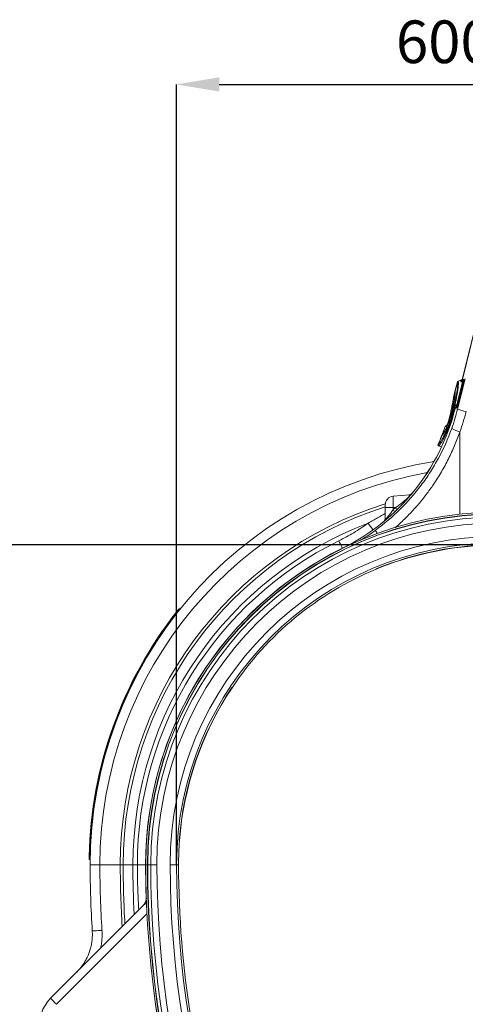
# Model space of a CAD drawing. Units: millimetres. Extents: x -208 to 14165, y 144 to 5870.
# Drawn here: x 4263 to 4681, y 1024 to 1948 of the extents above; entities that cross this region are included whole.
import ezdxf

# ---------------------------------------------------------------- set-up
doc = ezdxf.new("R2010")
doc.units = ezdxf.units.MM
doc.header["$PDSIZE"] = -1
doc.styles.add('SLDTEXTSTYLE0', font='TXT', dxfattribs={"width": 0.605})
doc.dimstyles.new('SLDDIMSTYLE0', dxfattribs={"dimtxt": 8, "dimasz": 8, "dimexe": 0, "dimexo": 0.0625, "dimgap": 2, "dimtad": 2, "dimlfac": 5, "dimrnd": 1e-09, "dimzin": 12, "dimdsep": 46, "dimtxsty": 'SLDTEXTSTYLE0', "dimsah": 1, "dimcen": 0.09, "dimadec": 0, "dimazin": 3, "dimtfac": 1, "dimtofl": 0, "dimtmove": 0, "dimatfit": 3, "dimfxl": 0, "dimfrac": 2, "dimtolj": 1, "dimtzin": 12, "dimarcsym": 0})

# ---------------------------------------------------------------- blocks, each defined once
blk = doc.blocks.new('*D38')
at = {"color": 0, "linetype": 'Continuous', "lineweight": -2}
for p, q in [((4410.37, 1155.26), (4410.37, 1887.2)), ((4450.37, 1887.2), (4974.13, 1887.2)), ((5014.13, 1155.33), (5014.13, 1887.2))]:
    blk.add_line(p, q, dxfattribs=at)
at = {"color": 0}
for points in [[(4450.37, 1893.87), (4450.37, 1880.53), (4410.37, 1887.2)], [(4974.13, 1880.53), (4974.13, 1893.87), (5014.13, 1887.2)]]:
    blk.add_solid(points, dxfattribs=at)
at = {"layer": 'Defpoints', "color": 0}
for p in [(5014.13, 1887.2), (4410.37, 1155.2), (5014.13, 1155.26)]:
    blk.add_point(p, dxfattribs=at)
at = {"color": 0, "lineweight": 0, "insert": (4712.25, 1947.2), "char_height": 40, "attachment_point": 2, "style": 'SLDTEXTSTYLE0'}
blk.add_mtext('\\A1;600mm', dxfattribs=at)
blk = doc.blocks.new('*D40')
at = {"color": 0, "linetype": 'Continuous', "lineweight": -2}
for p, q in [((4712.19, 1455.44), (4132.33, 1455.44)), ((4132.33, 593.32), (4132.33, 1415.44)), ((4712.06, 553.32), (4132.33, 553.32))]:
    blk.add_line(p, q, dxfattribs=at)
at = {"color": 0}
for points in [[(4139, 1415.44), (4125.66, 1415.44), (4132.33, 1455.44)], [(4125.66, 593.32), (4139, 593.32), (4132.33, 553.32)]]:
    blk.add_solid(points, dxfattribs=at)
at = {"layer": 'Defpoints', "color": 0}
for p in [(4132.33, 1455.44), (4712.25, 1455.44), (4712.12, 553.32)]:
    blk.add_point(p, dxfattribs=at)
at = {"color": 0, "lineweight": 0, "insert": (4072.33, 1004.38), "char_height": 40, "attachment_point": 2, "rotation": 90, "style": 'SLDTEXTSTYLE0'}
blk.add_mtext('\\A1;900mm', dxfattribs=at)

msp = doc.modelspace()

# ---------------------------------------------------------------- linework, layer by layer
at = {"color": 7, "linetype": 'Continuous', "lineweight": 20}
for p, q in [((4690.8035, 1659.2555), (4678.5957, 1610.2926)), ((4690.7482, 1658.876), (4678.635, 1610.2929)), ((4673.9518, 1608.2009), (4671.7048, 1599.1887)), ((4673.9978, 1608.1655), (4671.7486, 1599.1442)), ((4673.4886, 1586.3109), (4678.9738, 1608.3108)), ((4678.7376, 1607.7644), (4673.5253, 1586.8588)), ((4678.7395, 1607.7639), (4673.5271, 1586.8583)), ((4679.4135, 1608.2012), (4673.9283, 1586.2012)), ((4673.9993, 1608.1643), (4673.9978, 1608.1655)), ((4674.2042, 1582.6338), (4681.4189, 1611.1104)), ((4680.0271, 1608.2024), (4674.5419, 1586.2024)), ((4677.5013, 1609.9619), (4674.58, 1608.8987)), ((4677.5013, 1609.9619), (4674.58, 1608.8987)), ((4677.4559, 1609.8544), (4677.1851, 1608.7684)), ((4677.4989, 1609.8541), (4677.2281, 1608.7678)), ((4677.2317, 1608.7678), (4678.898, 1608.7678)), ((4677.5025, 1609.8541), (4677.4989, 1609.8541)), ((4679.2194, 1609.8541), (4677.5025, 1609.8541)), ((4677.6127, 1608.1506), (4678.803, 1608.0465)), ((4678.5957, 1610.2926), (4677.8932, 1610.2311)), ((4677.9422, 1610.2317), (4678.643, 1610.2929)), ((4677.9422, 1610.2317), (4679.6591, 1610.2317)), ((4678.6143, 1610.3671), (4678.3508, 1610.2712)), ((4678.6143, 1610.3671), (4678.3508, 1610.2712)), ((4678.635, 1610.2929), (4678.643, 1610.2929)), ((4678.643, 1610.2929), (4680.3599, 1610.2929)), ((4678.7376, 1607.7644), (4678.7395, 1607.7639)), ((4679.4135, 1608.2012), (4678.9738, 1608.3108)), ((4680.0271, 1608.2024), (4679.4135, 1608.2012)), ((4680.3599, 1610.2929), (4679.6591, 1610.2317)), ((4671.7048, 1599.1887), (4670.3013, 1593.5598)), ((4671.7486, 1599.1442), (4671.7572, 1599.1345)), ((4668.7028, 1584.5375), (4668.5936, 1583.9771)), ((4668.7191, 1584.5906), (4668.6095, 1584.0287)), ((4669.5069, 1583.8049), (4668.6095, 1584.0287)), ((4669.4758, 1583.652), (4669.5069, 1583.8049)), ((4669.7581, 1584.1785), (4669.6668, 1583.7651)), ((4670.4805, 1583.5622), (4669.6668, 1583.7651)), ((4671.472, 1585.8544), (4671.2012, 1584.7684)), ((4671.515, 1585.8541), (4671.2442, 1584.7678)), ((4671.2442, 1584.7678), (4671.2478, 1584.7678)), ((4671.2478, 1584.7678), (4672.9647, 1584.7678)), ((4671.5186, 1585.8541), (4671.515, 1585.8541)), ((4673.1888, 1585.8541), (4671.5186, 1585.8541)), ((4671.6402, 1584.1496), (4672.0682, 1584.1122)), ((4673.4045, 1584.1493), (4671.6876, 1584.1493)), ((4671.6876, 1584.1493), (4672.1153, 1584.1118)), ((4672.0682, 1584.1122), (4671.8462, 1583.2217)), ((4672.1074, 1584.1118), (4671.8831, 1583.2125)), ((4674.2042, 1582.6338), (4671.8831, 1583.2125)), ((4673.3875, 1586.3604), (4671.8974, 1586.2301)), ((4672.1153, 1584.1118), (4672.1074, 1584.1118)), ((4673.8322, 1584.1118), (4672.1153, 1584.1118)), ((4673.8322, 1584.1118), (4673.4045, 1584.1493)), ((4673.5253, 1586.8588), (4673.5271, 1586.8583)), ((4674.5419, 1586.2024), (4673.9283, 1586.2012)), ((4662.6405, 1566.2787), (4662.6368, 1566.2797)), ((4664.2275, 1567.2793), (4663.1861, 1566.9003)), ((4664.2246, 1567.2783), (4663.1861, 1566.9003)), ((4659.534, 1558.0681), (4659.5254, 1558.0657)), ((4660.052, 1558.5963), (4659.9505, 1558.5172)), ((4655.8452, 1549.5547), (4655.8513, 1549.5552)), ((4656.3347, 1548.1993), (4659.1376, 1547.1791)), ((4629.458, 1502.2309), (4613.5519, 1500.8393)), ((4613.5519, 1500.8393), (4613.5519, 1490.2004)), ((4606.2491, 1490.2004), (4606.2491, 1492.8698)), ((4606.2491, 1490.2004), (4613.5519, 1490.2004)), ((4606.2491, 1479.3032), (4606.2491, 1490.2004)), ((4615.6809, 1490.2004), (4613.5519, 1490.2004)), ((4613.5519, 1490.2004), (4613.5519, 1488.1835)), ((4597.7722, 1432.5), (4597.6779, 1432.716)), ((4413.1457, 1395.2195), (4413.5354, 1394.9067)), ((4411.2746, 1392.8695), (4411.667, 1392.5596)), ((4462.2446, 1321.4508), (4462.4382, 1321.3164)), ((4413.0785, 1177.4921), (4412.8431, 1177.5049)), ((4328.7821, 1160.2068), (4329.2818, 1160.2003)), ((4328.8328, 1163.2103), (4329.3327, 1163.1998)), ((4338.3775, 1155.2004), (4329.2491, 1155.2004)), ((4357.5106, 1155.2004), (4338.3775, 1155.2004)), ((4360.2491, 1155.2004), (4357.5106, 1155.2004)), ((4369.3776, 1155.2004), (4360.2491, 1155.2004)), ((4373.5789, 1155.2004), (4369.3776, 1155.2004)), ((4383.0245, 1155.2004), (4381.45, 1155.2004)), ((4383.256, 1155.2004), (4383.0245, 1155.2004)), ((4386.0926, 1155.2004), (4383.256, 1155.2004)), ((4391.8601, 1155.2004), (4386.0926, 1155.2004)), ((4410.3709, 1155.2004), (4404.3718, 1155.2004)), ((4412.2491, 1155.2004), (4410.3709, 1155.2004)), ((4381.4446, 1139.9312), (4381.8642, 1122.7285)), ((4292.0884, 1029.9491), (4382.1152, 1119.9759))]:
    msp.add_line(p, q, dxfattribs=at)
at = {"color": 8, "linetype": 'Continuous', "lineweight": 20}
for p, q in [((4674.6224, 1608.8606), (4674.6239, 1608.8593)), ((4674.6239, 1608.8592), (4677.466, 1609.8895)), ((4678.825, 1608.1492), (4677.6714, 1608.1492)), ((4677.6714, 1608.1492), (4678.8038, 1608.0502)), ((4678.5721, 1610.2905), (4678.5975, 1610.2997)), ((4671.6786, 1598.8633), (4670.3004, 1593.3359)), ((4671.7572, 1599.1345), (4671.8892, 1598.565)), ((4671.1095, 1583.6095), (4671.9651, 1583.6986)), ((4671.9584, 1586.2316), (4673.3863, 1586.3565)), ((4671.9584, 1586.2316), (4673.348, 1586.2316)), ((4663.2377, 1566.885), (4664.2125, 1567.2392)), ((4676.3089, 1561.1155), (4676.3089, 1484.0429)), ((4655.7852, 1549.5516), (4655.8452, 1549.5547)), ((4656.4141, 1548.1997), (4659.1128, 1547.2185)), ((4566.1616, 1451.9958), (4566.1073, 1452.1063)), ((4381.2873, 1155.2004), (4373.5789, 1155.2004)), ((4381.3254, 1155.2004), (4381.2873, 1155.2004)), ((4381.4485, 1155.2004), (4381.3254, 1155.2004)), ((4381.8933, 1122.9976), (4381.6013, 1133.6282)), ((4382.5824, 1109.2691), (4297.6056, 1024.2923))]:
    msp.add_line(p, q, dxfattribs=at)
at = {"color": 8, "linetype": 'Continuous', "lineweight": 20, "flags": 128}
for points in [[(4678.8876, 1608.5818), (4678.8835, 1608.6611), (4678.898, 1608.7678)], [(4671.2769, 1584.3783), (4671.1095, 1583.6095), (4671.1095, 1583.6095), (4671.1095, 1583.6095)], [(4663.2377, 1566.885), (4663.5817, 1566.7831), (4663.8839, 1566.6936), (4663.974, 1566.667)], [(4663.2377, 1566.885), (4663.2377, 1566.885), (4663.2377, 1566.885), (4663.2377, 1566.885)], [(4663.2377, 1566.885), (4663.2377, 1566.885), (4663.2377, 1566.885)], [(4606.2491, 1479.3032), (4606.218, 1478.7499), (4606.1252, 1478.2038)], [(4566.0904, 1452.1404), (4565.9189, 1452.4889), (4565.4241, 1453.4942), (4564.8344, 1454.6923), (4564.1677, 1456.0467), (4563.4443, 1457.5163), (4562.6862, 1459.0565)]]:
    msp.add_lwpolyline(points, dxfattribs=at)
at = {"color": 7, "linetype": 'Continuous', "lineweight": 20, "flags": 128}
for points in [[(4670.2679, 1593.137), (4670.2716, 1593.1891), (4670.3004, 1593.3359)], [(4673.4886, 1586.3109), (4673.5032, 1586.3072), (4673.5321, 1586.3), (4673.5742, 1586.2895), (4673.6284, 1586.276), (4673.693, 1586.2599), (4673.766, 1586.2417), (4673.8452, 1586.222), (4673.9283, 1586.2012)], [(4663.5887, 1565.9976), (4663.4214, 1566.0472), (4662.752, 1566.2456), (4662.6405, 1566.2787)], [(4340.3261, 1093.6258), (4338.5079, 1093.5107), (4336.7818, 1093.4013), (4335.2072, 1093.3015), (4333.8379, 1093.2148), (4332.7209, 1093.144), (4331.8945, 1093.0917), (4331.387, 1093.0595), (4331.2159, 1093.0487)]]:
    msp.add_lwpolyline(points, dxfattribs=at)
at = {"color": 7, "linetype": 'Continuous', "lineweight": 20}
for centre, radius, start, end in [((4674.9221, 1607.959), 1, 110.0283245, 165.9711253), ((4674.9713, 1607.919), 1.0041, 110.328017, 165.7901858), ((4674.9726, 1607.9177), 1.004, 110.3219619, 165.7815836), ((4677.6703, 1608.6475), 0.5, 165.9964384, 265.02986), ((4677.7129, 1608.6469), 0.4997, 165.9946205, 264.8204311), ((4677.7165, 1608.6469), 0.4997, 165.9957452, 264.8193064), ((4677.941, 1609.7334), 0.5, 94.9826477, 165.9935647), ((4677.9831, 1609.735), 0.4986, 95.1176874, 166.1885954), ((4677.9867, 1609.735), 0.4986, 95.1184874, 166.1877953), ((4679.7036, 1609.735), 0.4986, 95.1181932, 166.1876097), ((4672.6751, 1598.9468), 1, 166.0059206, 222.61465), ((4672.6751, 1598.9468), 1, 166.0059112, 222.6158882), ((4477.75, 1631.6153), 200.0382, 296.2071567, 346), ((4477.75, 1631.6153), 200.0763, 296.2071567, 346), ((4670.8327, 1582.6632), 0.9656, 73.6193763, 111.3968637), ((4670.8379, 1582.6847), 0.9638, 73.6319042, 111.4825336), ((4671.6864, 1584.6475), 0.5, 165.9964385, 265.0298599), ((4671.729, 1584.6469), 0.4997, 165.9935804, 264.8219296), ((4671.7327, 1584.6469), 0.4997, 165.9951174, 264.8203926), ((4671.9571, 1585.7334), 0.5, 94.9826476, 165.9935646), ((4671.9992, 1585.735), 0.4986, 95.1137459, 166.183116), ((4672.0028, 1585.735), 0.4985, 95.1097495, 166.1871124), ((4673.4496, 1584.6469), 0.4997, 165.9948653, 264.8206447), ((4694.4581, 1635.0235), 56.1685, 248.863371, 257.3251004), ((4477.75, 1631.6153), 196.0382, 337.9593319, 340.5366532), ((4663.5281, 1565.9606), 1, 110.0245571, 160.5602347), ((4663.5808, 1565.9473), 1.0009, 110.273919, 160.6041437), ((4663.5844, 1565.9461), 1.0008, 110.2681286, 160.5933978), ((4688.8458, 1600.677), 41.5004, 240.8775524, 252.4166821), ((4477.75, 1631.6153), 196.0382, 335.2532874, 337.9593319), ((4477.75, 1631.6153), 196.0915, 335.2612441, 337.9708557), ((4660.3885, 1557.6747), 1, 109.9822991, 157.9475335), ((4660.4476, 1557.7), 0.992, 110.0883599, 158.3700359), ((4660.4564, 1557.7022), 0.9923, 110.0971205, 158.3662055), ((4656.6933, 1549.133), 1, 155.2818762, 250.0201981), ((4656.7569, 1549.1385), 1.0022, 155.4640171, 249.624122), ((4656.7633, 1549.1392), 1.0024, 155.4830994, 249.6088767), ((4712.2491, 1155.2004), 383, 99.044861, 180), ((4614.2491, 1492.8698), 8, 95, 180), ((4627.8793, 1507.1119), 5, 275.005264, 320.9863961), ((4712.2491, 1155.2004), 352, 107.5258685, 180), ((4712.2491, 1155.2004), 330.8007, 90, 180), ((4712.2491, 1155.2004), 330.7991, 90, 180), ((4712.2491, 1155.2004), 329.2246, 90, 180), ((4712.2491, 1155.2004), 328.9931, 90, 180), ((4712.2491, 1155.2004), 326.1565, 90, 180), ((4601.2491, 1480.6588), 5, 308.7773527, 359.9961762), ((4712.2491, 1155.2004), 342.8716, 110.8765593, 180), ((4712.2491, 1155.2004), 320.389, 0, 180), ((4712.2491, 1155.2004), 307.8773, 0, 180), ((4712.2491, 1155.2004), 338.6703, 116.2071567, 180), ((4712.2491, 1155.2004), 330.9618, 116.2071567, 180), ((4712.2491, 1155.2004), 330.9237, 116.2071567, 180), ((4712.2491, 1155.2004), 301.8782, 0, 180), ((4712.2491, 1155.2004), 300.2356, 67.566914, 112.433086), ((4712.2491, 1155.2004), 300, 92.9867534, 112.4341187), ((4712.2491, 1155.2004), 300, 112.4321865, 146.3774107), ((4712.2491, 1155.2004), 384, 141.7030821, 178.8031493), ((4712.2491, 1155.2004), 383.5, 141.7030821, 178.8032213), ((4712.2491, 1155.2004), 300.2356, 146.3765112, 175.7395666), ((4712.2491, 1155.2004), 300, 146.3774107, 175.7304974), ((4712.2491, 1155.2004), 300, 175.738667, 180), ((5312.2491, 1155.2004), 983, 180, 183.6250339), ((5312.2491, 1155.2004), 973.8716, 180, 183.6250339), ((5312.2491, 1155.2004), 952, 180, 183.3331941), ((5122.5731, 1155.2004), 741.2858, 180, 182.3793147), ((5312.2491, 1155.2004), 930.8007, 180, 216.8698976), ((5312.2491, 1155.2004), 930.7991, 180, 216.8698976), ((5312.2491, 1155.2004), 929.2246, 180, 216.8698976), ((5312.2491, 1155.2004), 928.9931, 180, 216.8698976), ((5312.2491, 1155.2004), 926.1565, 180, 216.8698976), ((5312.2491, 1155.2004), 920.389, 180, 216.8698976), ((5312.2491, 1155.2004), 907.8773, 180, 216.8698976), ((5312.2491, 1155.2004), 901.8782, 180, 216.8698976), ((5312.2491, 1155.2004), 900, 180, 189.2387446), ((4371.9379, 1123.9408), 10, 315.0029952, 2.7321858), ((4316.8371, 1005.2004), 35, 135, 245), ((4408.9803, 1138.4372), 159.4784, 222.8645833, 225.7037863)]:
    msp.add_arc(centre, radius, start, end, dxfattribs=at)
at = {"color": 8, "linetype": 'Continuous', "lineweight": 20}
for centre, radius, start, end in [((4672.7111, 1598.8981), 0.9935, 165.6533806, 221.8366082), ((4672.7196, 1598.8881), 0.9934, 165.6368156, 210.4489729), ((4669.7873, 1583.4824), 0.3547, 109.629474, 151.4307636), ((4669.8213, 1583.6346), 0.3576, 109.4945288, 151.5652188), ((4673.1097, 1588.2249), 5.1603, 255.8273808, 256.2498076), ((4673.6744, 1585.7342), 0.5001, 144.7487837, 166.1267987), ((4477.75, 1631.6153), 196.0915, 338.0921328, 340.5375211), ((4664.536, 1565.6632), 1.0046, 135.0173724, 160.556966), ((4712.2491, 1155.2004), 373.8716, 100.2360661, 180), ((4627.9618, 1507.0596), 4.9407, 275.029532, 313.1670849), ((4629.0287, 1507.1383), 4.9261, 274.9988185, 287.144243), ((4712.2491, 1155.2004), 354.7385, 107.3780803, 180), ((4567.738, 1445.5689), 62.5693, 40.6224899, 42.9279962), ((4567.8818, 1444.4648), 66.1552, 41.5738621, 43.7361859), ((4601.296, 1480.5881), 4.9531, 316.4314022, 359.9648294), ((4781.2521, 1613.4363), 235.7153, 215.797067, 217.686082), ((4633.4586, 1491.1975), 42.8017, 211.4314938, 216.1164818), ((4534.5207, 1436.5822), 35.1953, 26.1729639, 26.2349323), ((5312.2491, 1155.2004), 954.7385, 180, 183.4801714), ((5312.2491, 1155.2004), 942.8716, 180, 182.837273), ((5122.5731, 1155.2004), 741.2478, 180, 182.3133232), ((4372.0798, 1123.936), 9.8963, 315.0375607, 359.6212463), ((4373.2174, 1125.036), 9.8697, 315.0053795, 333.993885)]:
    msp.add_arc(centre, radius, start, end, dxfattribs=at)
at = {"color": 7, "linetype": 'Continuous', "lineweight": 20}
for centre, major_axis, ratio, start_param, end_param in [((4678.655, 1607.7854), (0.2449, 0.9822), 0.08610099, 4.71197035, 6.3046461), ((4673.4428, 1586.8803), (0.2557, 1.026), 0.08242389, 3.16213402, 4.71151239), ((4479.2423, 1631.6153), (209.3004, 0), 0.999881, 5.93958868, 6.03507881), ((4479.6875, 1631.6153), (196.1977, 0), 0.99997071, 5.46328361, 5.47823146)]:
    msp.add_ellipse(centre, major_axis=major_axis, ratio=ratio, start_param=start_param, end_param=end_param, dxfattribs=at)
for points, knots in [([(4670.4849, 1583.5816), (4670.8413, 1585.1609), (4671.5541, 1588.3195), (4672.475, 1592.8221), (4673.2479, 1596.9917), (4673.7986, 1600.4414), (4674.1439, 1603.1381), (4674.3501, 1605.4897), (4674.3669, 1607.4321), (4674.1218, 1607.9202), (4673.9993, 1608.1643)], [0, 0, 0, 0, 0.12183894, 0.24368122, 0.37093521, 0.49819286, 0.59962167, 0.70105093, 0.85052681, 1, 1, 1, 1]), ([(4677.6714, 1608.1492), (4677.6714, 1608.1492), (4677.6714, 1608.1492), (4677.6714, 1608.1492), (4677.6702, 1608.1492), (4677.669, 1608.1492), (4677.6678, 1608.1492)], [-0.00000006, -0.00000006, -0.00000006, -0.00000006, 0, 0, 0, 0.00004032019, 0.00004032019, 0.00004032019, 0.00004032019]), ([(4677.9386, 1610.2317), (4677.94, 1610.2317), (4677.9414, 1610.2317), (4677.9422, 1610.2317), (4677.9422, 1610.2317)], [0, 0, 0, 0, 0.99851498, 1, 1, 1, 1]), ([(4678.635, 1610.2929), (4678.6272, 1610.2929), (4678.6067, 1610.2927), (4678.5934, 1610.2926), (4678.597, 1610.2926), (4678.5976, 1610.2926)], [0, 0, 0, 0, 0.33934411, 0.89287523, 1, 1, 1, 1]), ([(4678.8973, 1608.5844), (4678.8973, 1608.5841), (4678.8973, 1608.583), (4678.8942, 1608.5384), (4678.8802, 1608.4337), (4678.8452, 1608.2362), (4678.7939, 1607.9951), (4678.7532, 1607.8281), (4678.7376, 1607.7644)], [0, 0, 0, 0, 0.05425253, 0.1640396, 0.3291141, 0.5568679, 0.83081859, 1, 1, 1, 1]), ([(4678.9738, 1608.3108), (4679.007, 1608.4478), (4679.0804, 1608.7506), (4679.1705, 1609.1867), (4679.2313, 1609.5562), (4679.2529, 1609.8063), (4679.2306, 1609.8381), (4679.2194, 1609.8541)], [0, 0, 0, 0, 0.17301683, 0.38240519, 0.58825807, 0.79415273, 1, 1, 1, 1]), ([(4679.6591, 1610.2317), (4679.6591, 1610.2317), (4679.6729, 1610.2317), (4679.6914, 1610.158), (4679.6713, 1609.8427), (4679.6103, 1609.3547), (4679.52, 1608.7825), (4679.4473, 1608.3815), (4679.4135, 1608.2012), (4679.4135, 1608.2012)], [0, 0, 0, 0, 0.00001868, 0.20634132, 0.41287528, 0.61898469, 0.82793474, 0.99998103, 1, 1, 1, 1]), ([(4680.3599, 1610.2929), (4680.3724, 1610.2929), (4680.3813, 1610.2791), (4680.3921, 1610.2251), (4680.394, 1610.1842), (4680.3904, 1610.0775), (4680.385, 1610.0121), (4680.3671, 1609.8577), (4680.3546, 1609.7685), (4680.3078, 1609.4767), (4680.2634, 1609.2429), (4680.1836, 1608.8678), (4680.1544, 1608.7364), (4680.093, 1608.4715), (4680.0608, 1608.3376), (4680.0271, 1608.2024)], [0, 0, 0, 0, 0.125, 0.125, 0.25, 0.25, 0.375, 0.375, 0.5, 0.5, 0.75, 0.75, 0.875, 0.875, 1, 1, 1, 1]), ([(4671.8892, 1598.565), (4671.9138, 1598.4836), (4672.0069, 1598.1758), (4671.9373, 1596.7903), (4671.7446, 1594.9527), (4671.435, 1592.814), (4671.0477, 1590.5179), (4670.4711, 1587.4943), (4669.9947, 1585.2787), (4669.7581, 1584.1785)], [0, 0, 0, 0, 0.0664015, 0.25087958, 0.43535654, 0.52287487, 0.6826461, 0.8424169, 1, 1, 1, 1]), ([(4671.8629, 1598.3742), (4671.8674, 1598.3844), (4671.873, 1598.3972), (4671.8907, 1598.2515), (4671.8944, 1598.2211)], [0, 0, 0, 0, 0.79111262, 1, 1, 1, 1]), ([(4670.1781, 1592.4285), (4670.0461, 1591.6897), (4669.7821, 1590.212), (4669.3565, 1587.9174), (4668.9993, 1586.0359), (4668.782, 1584.915), (4668.7191, 1584.5906)], [0, 0, 0, 0, 0.29348431, 0.58696649, 0.88045346, 1, 1, 1, 1]), ([(4670.3004, 1593.3359), (4670.2841, 1593.1587), (4670.2611, 1592.9098), (4670.1967, 1592.5361), (4670.1781, 1592.4285)], [0, 0, 0, 0, 0.71206083, 1, 1, 1, 1]), ([(4670.3035, 1593.5595), (4670.2998, 1593.5444), (4670.2901, 1593.505), (4670.2848, 1593.4565), (4670.2818, 1593.4192), (4670.2811, 1593.4073), (4670.2808, 1593.4024), (4670.2806, 1593.3987), (4670.2804, 1593.3946), (4670.2801, 1593.3873), (4670.279, 1593.3586), (4670.2725, 1593.232), (4670.2676, 1593.1364)], [0, 0, 0, 0, 0.035787723, 0.093448141, 0.113222624, 0.120786257, 0.126471882, 0.133769431, 0.147128563, 0.182965796, 0.383182826, 1, 1, 1, 1]), ([(4670.2801, 1593.3865), (4670.2801, 1593.3871), (4670.2801, 1593.3879), (4670.2796, 1593.3751), (4670.2794, 1593.371)], [0, 0, 0, 0, 0.68318637, 1, 1, 1, 1]), ([(4655.8513, 1549.5552), (4656.0737, 1549.6583), (4656.5096, 1549.8604), (4657.6179, 1551.2262), (4658.9653, 1553.2679), (4660.5472, 1556.0565), (4662.1779, 1559.2963), (4663.771, 1562.8274), (4665.345, 1566.6715), (4666.9405, 1571.0438), (4668.3721, 1575.5155), (4669.56, 1579.7276), (4670.1736, 1582.284), (4670.4805, 1583.5622)], [0, 0, 0, 0, 0.10247911, 0.20090154, 0.29932639, 0.39762614, 0.49591689, 0.57814149, 0.66035897, 0.75551415, 0.85066302, 0.92532979, 1, 1, 1, 1]), ([(4671.1051, 1583.5896), (4670.7964, 1582.2686), (4670.1791, 1579.6267), (4668.985, 1575.2675), (4667.5468, 1570.6315), (4665.944, 1566.0879), (4664.3634, 1562.0843), (4662.7637, 1558.4006), (4661.1265, 1555.0138), (4659.538, 1552.1005), (4658.1869, 1549.9455), (4657.0689, 1548.5743), (4656.6475, 1548.1997), (4656.4141, 1548.1997), (4656.4141, 1548.1997)], [0, 0, 0, 0, 0.07459982, 0.14919794, 0.24438853, 0.33958341, 0.42187909, 0.50417989, 0.60251577, 0.70085853, 0.7992365, 0.89761192, 0.99999891, 1, 1, 1, 1]), ([(4669.6668, 1583.7651), (4669.2994, 1582.2039), (4668.6624, 1579.4972), (4667.5281, 1575.5894), (4666.4354, 1572.207), (4665.2801, 1569.0194), (4664.2163, 1566.3662), (4663.1759, 1563.9938), (4662.1839, 1561.9333), (4661.2129, 1560.1519), (4660.4645, 1558.9617), (4660.1362, 1558.6101), (4660.0047, 1558.4691)], [0, 0, 0, 0, 0.13872003, 0.24051486, 0.34231431, 0.44438847, 0.54647202, 0.62135952, 0.72447965, 0.82760193, 0.93089321, 1, 1, 1, 1]), ([(4668.6095, 1584.0287), (4668.3224, 1582.6247), (4667.7174, 1579.6665), (4666.5832, 1574.9906), (4665.64, 1571.6929), (4665.1685, 1570.0442)], [0, 0, 0, 0, 0.31116708, 0.65562339, 1, 1, 1, 1]), ([(4668.6485, 1564.423), (4669.6818, 1567.4204), (4671.7507, 1573.4222), (4673.3857, 1579.5609), (4674.2042, 1582.6338)], [0, 0, 0, 0, 0.49941411, 1, 1, 1, 1]), ([(4671.1095, 1583.6095), (4671.1095, 1583.6095), (4671.1079, 1583.6029), (4671.1065, 1583.5962), (4671.1051, 1583.5896)], [0, 0, 0, 0, 0.00301399, 1, 1, 1, 1]), ([(4671.6876, 1584.1493), (4671.6876, 1584.1493), (4671.6859, 1584.1493), (4671.6849, 1584.1493), (4671.6839, 1584.1493)], [0, 0, 0, 0, 0.001487583, 1, 1, 1, 1]), ([(4671.9548, 1586.2316), (4671.9557, 1586.2316), (4671.9567, 1586.2316), (4671.9584, 1586.2316), (4671.9584, 1586.2316)], [0, 0, 0, 0, 0.99850634, 1, 1, 1, 1]), ([(4672.0701, 1584.1121), (4672.0706, 1584.1121), (4672.0718, 1584.1122), (4672.0947, 1584.112), (4672.1074, 1584.1118)], [0, 0, 0, 0, 0.44642919, 1, 1, 1, 1]), ([(4672.9647, 1584.7678), (4672.9741, 1584.7727), (4673.0021, 1584.7873), (4673.082, 1584.9515), (4673.2066, 1585.3015), (4673.3498, 1585.7739), (4673.4423, 1586.1319), (4673.4886, 1586.3109)], [0, 0, 0, 0, 0.11074223, 0.32958017, 0.55325088, 0.77660568, 1, 1, 1, 1]), ([(4673.5253, 1586.8588), (4673.5015, 1586.7659), (4673.4465, 1586.5516), (4673.3644, 1586.2751), (4673.3042, 1586.0982), (4673.2727, 1586.0225), (4673.2698, 1586.0168), (4673.2688, 1586.0148)], [0, 0, 0, 0, 0.238334789, 0.550176572, 0.779651181, 0.921452123, 1, 1, 1, 1]), ([(4673.9283, 1586.2012), (4673.9283, 1586.2012), (4673.8841, 1585.9655), (4673.7884, 1585.4906), (4673.6463, 1584.8632), (4673.5207, 1584.3933), (4673.4435, 1584.1823), (4673.412, 1584.1493), (4673.4045, 1584.1493), (4673.4045, 1584.1493)], [0, 0, 0, 0, 0.0000187, 0.22181621, 0.44409027, 0.66779712, 0.88805609, 0.99998158, 1, 1, 1, 1]), ([(4674.5419, 1586.2024), (4674.5077, 1586.0652), (4674.4729, 1585.9304), (4674.4022, 1585.6657), (4674.3659, 1585.5346), (4674.294, 1585.2831), (4674.2585, 1585.164), (4674.1888, 1584.9382), (4674.1542, 1584.8307), (4674.0887, 1584.6371), (4674.0576, 1584.5502), (4673.9988, 1584.3963), (4673.9711, 1584.3295), (4673.897, 1584.1694), (4673.8576, 1584.1118), (4673.8322, 1584.1118)], [0, 0, 0, 0, 0.125, 0.125, 0.25, 0.25, 0.375, 0.375, 0.5, 0.5, 0.625, 0.625, 0.75, 0.75, 1, 1, 1, 1]), ([(4596.9375, 1468.8773), (4605.182, 1474.891), (4612.8721, 1481.4307), (4627.1916, 1495.5278), (4633.8208, 1503.0852), (4641.4274, 1513.1911), (4642.9146, 1515.2454), (4645.8194, 1519.4217), (4647.2299, 1521.5335), (4651.3323, 1527.9322), (4653.8975, 1532.2853), (4661.0889, 1545.6058), (4665.2141, 1554.833), (4668.6485, 1564.423)], [0, 0, 0, 0, 0.25, 0.25, 0.5, 0.5, 0.5625, 0.5625, 0.625, 0.625, 0.75, 0.75, 1, 1, 1, 1]), ([(4663.234, 1566.8861), (4663.2354, 1566.8855), (4663.2368, 1566.885), (4663.2377, 1566.885), (4663.2377, 1566.885)], [0, 0, 0, 0, 0.99870678, 1, 1, 1, 1]), ([(4665.1685, 1570.0442), (4665.0232, 1569.572), (4664.7674, 1568.7402), (4664.3646, 1567.6074), (4664.0491, 1566.8087), (4663.8098, 1566.2832), (4663.6562, 1566.021), (4663.6089, 1566.0046), (4663.5887, 1565.9976)], [0, 0, 0, 0, 0.26582009, 0.46819402, 0.62743595, 0.76307793, 0.89922644, 1, 1, 1, 1]), ([(4665.1563, 1570.018), (4665.1561, 1570.0175), (4665.0616, 1569.6812), (4664.8418, 1568.9989), (4664.5178, 1568.0415), (4664.2199, 1567.245), (4663.9882, 1566.6902), (4663.8577, 1566.4147), (4663.8003, 1566.317), (4663.8036, 1566.3218), (4663.8044, 1566.3231)], [0, 0, 0, 0, 0.00036664, 0.238675417, 0.451228215, 0.635869858, 0.795389321, 0.90818261, 0.976589992, 1, 1, 1, 1]), ([(4660.1929, 1558.7499), (4660.1618, 1558.7136), (4660.0281, 1558.5579), (4659.972, 1558.5399), (4659.9638, 1558.536), (4659.9629, 1558.5356)], [0, 0, 0, 0, 0.212312115, 0.912629821, 1, 1, 1, 1]), ([(4660.1329, 1558.6889), (4660.0987, 1558.6601), (4660.0573, 1558.6251), (4660.0377, 1558.6192), (4660.0343, 1558.6181)], [0, 0, 0, 0, 0.82570407, 1, 1, 1, 1]), ([(4656.4141, 1548.1997), (4656.4141, 1548.1997), (4656.4127, 1548.1997), (4656.4104, 1548.1993), (4656.408, 1548.199)], [0, 0, 0, 0, 0.0009513, 1, 1, 1, 1]), ([(4615.6809, 1490.2004), (4616.8291, 1490.9772), (4619.1239, 1492.5297), (4622.0149, 1494.7298), (4624.3476, 1496.6477), (4626.0089, 1498.1124), (4627.3556, 1499.3895), (4628.5981, 1500.661), (4629.4988, 1501.7483), (4629.6455, 1502.1667), (4629.5379, 1502.2326), (4629.4804, 1502.2314), (4629.458, 1502.2309)], [0, 0, 0, 0, 0.17177309, 0.34328204, 0.45137682, 0.55930378, 0.64130967, 0.72315956, 0.85411752, 0.95472675, 0.98234375, 1, 1, 1, 1]), ([(4606.2491, 1479.3032), (4606.2491, 1479.2435), (4606.2689, 1479.2103), (4606.3482, 1479.1964), (4606.4082, 1479.2161), (4606.567, 1479.3094), (4606.6645, 1479.3823), (4606.8862, 1479.5701), (4607.0109, 1479.6855), (4607.2847, 1479.9546), (4607.4348, 1480.1094), (4607.7463, 1480.4434), (4607.9088, 1480.6234), (4608.4126, 1481.1966), (4608.7725, 1481.626), (4609.4977, 1482.5233), (4609.866, 1482.9945), (4610.6095, 1483.9731), (4610.9859, 1484.4824), (4612.1011, 1486.0287), (4612.8325, 1487.0927), (4613.5519, 1488.1835)], [0, 0, 0, 0, 0.0625, 0.0625, 0.125, 0.125, 0.1875, 0.1875, 0.25, 0.25, 0.3125, 0.3125, 0.375, 0.375, 0.5, 0.5, 0.625, 0.625, 0.75, 0.75, 1, 1, 1, 1]), ([(4562.6862, 1459.0565), (4567.4082, 1461.5068), (4576.8871, 1466.4256), (4585.6615, 1472.5094), (4590.0648, 1475.5626)], [0, 0, 0, 0, 0.49815349, 1, 1, 1, 1]), ([(4410.8822, 1393.1793), (4410.9966, 1393.3241), (4411.285, 1393.689), (4411.7236, 1394.2413), (4412.1202, 1394.739), (4412.3905, 1395.0771), (4412.4251, 1395.1203), (4412.4424, 1395.1419)], [0, 0, 0, 0, 0.1411714, 0.35590655, 0.57127291, 0.78533342, 1, 1, 1, 1]), ([(4413.1457, 1395.2195), (4413.1457, 1395.2195), (4413.1457, 1395.2195), (4413.0737, 1395.1298), (4412.7614, 1394.7403), (4412.2824, 1394.1406), (4411.7573, 1393.4802), (4411.4117, 1393.0429), (4411.2746, 1392.8695)], [0, 0, 0, 0, 0.00002539, 0.2149288, 0.42897507, 0.6443564, 0.85896645, 1, 1, 1, 1]), ([(4412.4424, 1395.1419), (4412.5242, 1395.2442), (4412.6477, 1395.3121), (4412.9082, 1395.3408), (4413.0435, 1395.3015), (4413.1457, 1395.2195)], [0, 0, 0, 0, 0.5, 0.5, 1, 1, 1, 1]), ([(4405.5193, 1386.226), (4405.8871, 1386.7129), (4406.623, 1387.687), (4407.6062, 1388.9723), (4408.3277, 1389.9088), (4408.6618, 1390.3403), (4408.6908, 1390.3777), (4408.7006, 1390.3904)], [0, 0, 0, 0, 0.22767519, 0.45549839, 0.67851598, 0.89139476, 1, 1, 1, 1]), ([(4410.8821, 1393.1793), (4410.8822, 1393.1793), (4410.9245, 1393.146), (4411.0698, 1393.0313), (4411.1719, 1392.9507), (4411.2746, 1392.8695)], [0, 0, 0, 0, 0.5, 0.5, 1, 1, 1, 1]), ([(4328.5152, 1169.4938), (4328.5172, 1169.548), (4328.5212, 1169.6564), (4328.5534, 1170.4964), (4328.6048, 1171.743), (4328.6711, 1173.2261), (4328.7229, 1174.2659), (4328.746, 1174.7292)], [0, 0, 0, 0, 0.20227938, 0.40440198, 0.61082175, 0.82660219, 1, 1, 1, 1]), ([(4328.7821, 1160.2068), (4328.6511, 1160.2085), (4328.5216, 1160.2642), (4328.3389, 1160.452), (4328.2868, 1160.5829), (4328.2887, 1160.7139)], [0, 0, 0, 0, 0.5, 0.5, 1, 1, 1, 1]), ([(4328.2887, 1160.7139), (4328.2889, 1160.7256), (4328.2893, 1160.7554), (4328.2936, 1161.0507), (4328.3025, 1161.6161), (4328.3157, 1162.3697), (4328.3271, 1162.9371), (4328.3329, 1163.2212)], [0, 0, 0, 0, 0.13786535, 0.35231663, 0.5671495, 0.78332398, 1, 1, 1, 1]), ([(4328.3329, 1163.2212), (4328.3329, 1163.2211), (4328.3868, 1163.2199), (4328.5718, 1163.2159), (4328.7019, 1163.2131), (4328.8328, 1163.2103)], [0, 0, 0, 0, 0.5, 0.5, 1, 1, 1, 1]), ([(4328.8328, 1163.2103), (4328.8328, 1163.2102), (4328.8328, 1162.8717), (4328.8091, 1162.1899), (4328.7982, 1161.288), (4328.7871, 1160.6103), (4328.7828, 1160.2564), (4328.7823, 1160.2208), (4328.7821, 1160.2068)], [0, 0, 0, 0, 0.0000127, 0.21634132, 0.43244274, 0.64733764, 0.86199572, 1, 1, 1, 1]), ([(4316.6713, 1054.532), (4318.537, 1056.5769), (4321.3633, 1059.6749), (4324.4007, 1064.4081), (4327.0583, 1069.3537), (4329.0734, 1074.6288), (4330.4096, 1080.0905), (4331.066, 1084.3449), (4331.3819, 1088.6777), (4331.2714, 1091.5879), (4331.2159, 1093.0487)], [0, 0, 0, 0, 0.19570301, 0.29647764, 0.39725137, 0.59285478, 0.69360783, 0.79436036, 0.89678282, 1, 1, 1, 1])]:
    msp.add_open_spline(points, degree=3, knots=knots, dxfattribs=at)
at = {"color": 8, "linetype": 'Continuous', "lineweight": 20}
for points, knots in [([(4674.6239, 1608.8592), (4674.6239, 1608.8592), (4674.7546, 1608.8592), (4674.9876, 1607.9857), (4674.9754, 1606.1312), (4674.7683, 1603.6938), (4674.4232, 1600.9337), (4673.8717, 1597.3914), (4673.2453, 1593.9122), (4672.5917, 1590.5641), (4672.1291, 1588.279), (4671.753, 1586.5622), (4671.6572, 1586.1248)], [0, 0, 0, 0, 0.00000151, 0.15947184, 0.31894468, 0.42716385, 0.5353824, 0.67123109, 0.80707735, 0.8621566, 0.96487916, 1, 1, 1, 1]), ([(4673.9978, 1608.1655), (4673.9894, 1608.1721), (4673.9625, 1608.1936), (4673.9455, 1608.2009), (4673.9518, 1608.2009), (4673.9518, 1608.2009)], [0, 0, 0, 0, 0.311507, 0.99972533, 1, 1, 1, 1]), ([(4674.58, 1608.8987), (4674.5834, 1608.8957), (4674.5883, 1608.8913), (4674.6143, 1608.8679), (4674.6224, 1608.8606)], [0, 0, 0, 0, 0.6884919, 1, 1, 1, 1]), ([(4677.1851, 1608.7684), (4677.1898, 1608.7684), (4677.1956, 1608.7683), (4677.2228, 1608.7679), (4677.2281, 1608.7678)], [0, 0, 0, 0, 0.8070232, 1, 1, 1, 1]), ([(4677.4989, 1609.8541), (4677.487, 1609.8541), (4677.4617, 1609.8543), (4677.4579, 1609.8543), (4677.4559, 1609.8544)], [0, 0, 0, 0, 0.4706437, 1, 1, 1, 1]), ([(4677.6678, 1608.1492), (4677.6628, 1608.1493), (4677.6367, 1608.1494), (4677.6312, 1608.1494), (4677.6267, 1608.1494)], [0, 0, 0, 0, 0.19291223, 1, 1, 1, 1]), ([(4677.8974, 1610.2315), (4677.8994, 1610.2315), (4677.903, 1610.2315), (4677.9272, 1610.2316), (4677.9386, 1610.2317)], [0, 0, 0, 0, 0.529354915, 1, 1, 1, 1]), ([(4671.7048, 1599.1887), (4671.7088, 1599.1846), (4671.7142, 1599.1791), (4671.7415, 1599.1514), (4671.7486, 1599.1442)], [0, 0, 0, 0, 0.740396281, 1, 1, 1, 1]), ([(4669.5069, 1583.8049), (4669.8967, 1585.7474), (4670.7359, 1589.929), (4671.448, 1593.7966), (4671.8293, 1595.8675)], [0, 0, 0, 0, 0.46451966, 1, 1, 1, 1]), ([(4670.3081, 1593.5581), (4670.3084, 1593.5679), (4670.3097, 1593.6101), (4670.3045, 1593.4551), (4670.3004, 1593.3359)], [0, 0, 0, 0, 0.23130219, 1, 1, 1, 1]), ([(4668.1287, 1577.727), (4668.4408, 1579.0048), (4668.9287, 1581.0023), (4669.3309, 1582.9502), (4669.4758, 1583.652)], [0, 0, 0, 0, 0.639695061, 1, 1, 1, 1]), ([(4671.2012, 1584.7684), (4671.2059, 1584.7683), (4671.2117, 1584.7682), (4671.239, 1584.7679), (4671.2442, 1584.7678)], [0, 0, 0, 0, 0.80689878, 1, 1, 1, 1]), ([(4671.515, 1585.8541), (4671.5031, 1585.8541), (4671.4778, 1585.8543), (4671.474, 1585.8543), (4671.472, 1585.8544)], [0, 0, 0, 0, 0.47056601, 1, 1, 1, 1]), ([(4671.6839, 1584.1493), (4671.6789, 1584.1493), (4671.6528, 1584.1494), (4671.6473, 1584.1494), (4671.6428, 1584.1494)], [0, 0, 0, 0, 0.19303555, 1, 1, 1, 1]), ([(4671.9135, 1586.2315), (4671.9155, 1586.2315), (4671.9191, 1586.2315), (4671.9434, 1586.2316), (4671.9548, 1586.2316)], [0, 0, 0, 0, 0.52943603, 1, 1, 1, 1]), ([(4676.3089, 1561.1155), (4674.7173, 1556.8357), (4671.5341, 1548.2759), (4665.6973, 1535.7937), (4659.0847, 1523.6269), (4652.0389, 1512.4928), (4644.7754, 1502.4126), (4637.4459, 1493.322), (4629.5335, 1484.5801), (4622.2284, 1477.2341), (4617.3502, 1472.995), (4615.4974, 1471.3849)], [0, 0, 0, 0, 0.12491355, 0.24982759, 0.37686644, 0.50390495, 0.61036759, 0.71691054, 0.8233718, 0.93291204, 1, 1, 1, 1]), ([(4662.6368, 1566.2797), (4662.6255, 1566.2828), (4662.5959, 1566.2912), (4662.5807, 1566.2937), (4662.5852, 1566.2937), (4662.5852, 1566.2937)], [0, 0, 0, 0, 0.37857629, 0.99982923, 1, 1, 1, 1]), ([(4663.1861, 1566.9003), (4663.1892, 1566.8993), (4663.1941, 1566.8979), (4663.2231, 1566.8894), (4663.234, 1566.8861)], [0, 0, 0, 0, 0.621418504, 1, 1, 1, 1]), ([(4660.0047, 1558.4691), (4659.9325, 1558.38), (4659.7328, 1558.1335), (4659.6115, 1558.0936), (4659.534, 1558.0681)], [0, 0, 0, 0, 0.361592515, 1, 1, 1, 1]), ([(4660.0465, 1558.6145), (4660.0477, 1558.6148), (4660.049, 1558.6153), (4660.0688, 1558.6208), (4660.07, 1558.6211)], [0, 0, 0, 0, 0.9375805, 1, 1, 1, 1]), ([(4660.1154, 1558.6341), (4660.1154, 1558.6341), (4660.125, 1558.6341), (4660.1351, 1558.6431), (4660.1452, 1558.652)], [0, 0, 0, 0, 0.000259653, 1, 1, 1, 1]), ([(4656.408, 1548.199), (4656.4051, 1548.1987), (4656.3681, 1548.1951), (4656.3594, 1548.1941), (4656.3513, 1548.1933)], [0, 0, 0, 0, 0.07746296, 1, 1, 1, 1]), ([(4590.0648, 1475.5626), (4593.0937, 1477.2216), (4598.5558, 1480.2136), (4603.8781, 1483.391), (4606.2491, 1484.8065)], [0, 0, 0, 0, 0.55451486, 1, 1, 1, 1]), ([(4582.5205, 1459.3309), (4583.1217, 1459.68), (4588.1078, 1462.5747), (4592.8059, 1465.9282), (4596.9375, 1468.8773)], [0, 0, 0, 0, 0.12056919, 1, 1, 1, 1]), ([(4374.8628, 1112.7235), (4374.525, 1118.7709), (4373.7348, 1132.9181), (4373.6356, 1147.0878), (4373.5789, 1155.2004)], [0, 0, 0, 0, 0.42746379, 1, 1, 1, 1]), ([(4340.3261, 1093.6258), (4340.3942, 1091.8846), (4340.531, 1088.3886), (4340.1321, 1083.2391), (4339.6142, 1079.3751), (4339.0987, 1077.3033), (4338.9848, 1076.8455)], [0, 0, 0, 0, 0.30920104, 0.62078845, 0.91620894, 1, 1, 1, 1])]:
    msp.add_open_spline(points, degree=3, knots=knots, dxfattribs=at)
at = {"color": 7, "linetype": 'Continuous', "lineweight": 20}
for points in [[(4677.2281, 1608.7678), (4677.2293, 1608.7678), (4677.2305, 1608.7678), (4677.2317, 1608.7678)], [(4670.4805, 1583.5622), (4670.482, 1583.5687), (4670.4834, 1583.5751), (4670.4849, 1583.5816)], [(4659.5254, 1558.0657), (4659.483, 1558.0552), (4659.4616, 1558.05), (4659.4616, 1558.05)]]:
    msp.add_open_spline(points, degree=3, dxfattribs=at)

# ---------------------------------------------------------------- dimensions: what is measured, and where the dimension line sits
at = {"color": 7, "linetype": 'Continuous', "lineweight": 0}
dim = msp.add_linear_dim(base=(5014.1274, 1887.2004), p1=(4410.3709, 1155.2004), p2=(5014.1274, 1155.2629), text='600mm', dimstyle='SLDDIMSTYLE0', override={"dimtxt": 40, "dimasz": 40, "dimgap": 20}, dxfattribs=at)
dim.commit()
dim.dimension.update_dxf_attribs({"geometry": '*D38', "text_midpoint": (4712.2491, 1927.2004)})
dim = msp.add_linear_dim(base=(4132.3312, 1455.436), p1=(4712.1241, 553.3222), p2=(4712.2491, 1455.436), angle=90, text='900mm', dimstyle='SLDDIMSTYLE0', override={"dimtxt": 40, "dimasz": 40, "dimgap": 20}, dxfattribs=at)
dim.commit()
dim.dimension.update_dxf_attribs({"geometry": '*D40', "text_midpoint": (4132.3312, 1004.3791), "dimtype": 160})

doc.saveas('drawing.dxf')
